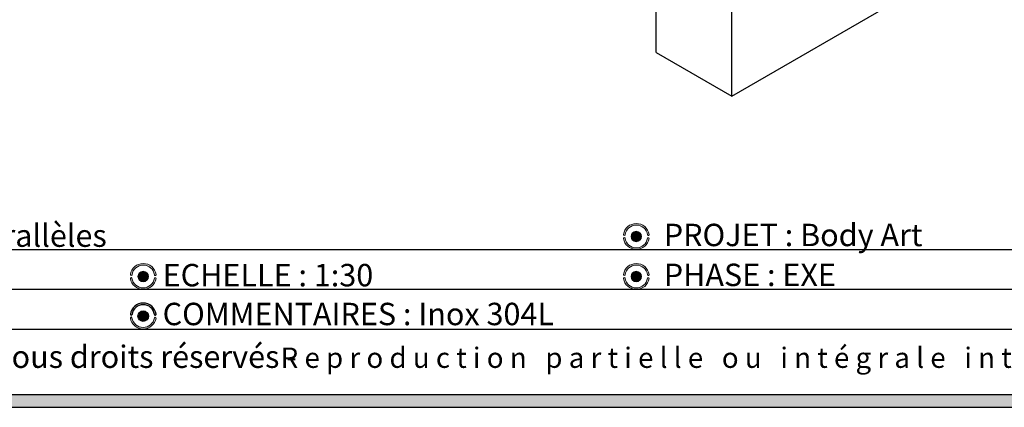
# Model space of a CAD drawing. Units: millimetres. Extents: x 8 to 554, y 5 to 757.
# Drawn here: x 165 to 319, y 5 to 66 of the extents above; entities that cross this region are included whole.
import ezdxf

# ---------------------------------------------------------------- set-up
doc = ezdxf.new("R2010")
doc.units = ezdxf.units.MM
for name, color, linetype in [('GRIS', 250, 'Continuous'), ('ROSE', 240, 'Continuous'), ('RÉVISION', 196, 'Continuous')]:
    doc.layers.add(name, color=color, linetype=linetype)
doc.styles.add('SLDTEXTSTYLE0', font='TXT', dxfattribs={"width": 0.7})
doc.styles.add('SLDTEXTSTYLE1', font='TXT', dxfattribs={"width": 0.5912})

# ---------------------------------------------------------------- blocks, each defined once
blk = doc.blocks.new('SW_NOTE_0')
at = {"layer": 'GRIS', "color": 0, "attachment_point": 1}
for s, insert, char_height, style in [('PROPRIETE PRO URBA - Tous droits réservés -', (0, 4.5117370892), 3.5, 'SLDTEXTSTYLE0'), ('R e p r o d u c t i o n   p a r t i e l l e   o u   i n t é g r a l e   i n t e r d i t e   s a n s   a u t o r i s a t i o n', (98.456941545, 4.1914011855), 3.175, 'SLDTEXTSTYLE1')]:
    blk.add_mtext(s, dxfattribs=dict(at, insert=insert, char_height=char_height, style=style))

msp = doc.modelspace()

# ---------------------------------------------------------------- hatches: boundary and pattern name
at = {"layer": 'GRIS'}
msp.add_hatch(color=256, dxfattribs=at).paths.add_polyline_path([(415.5719589802364, 37.2), (413.5719589802364, 37.2), (413.5719589802364, 7), (9.571958980236438, 7), (9.571958980236438, 37.2), (7.571958980236437, 37.2), (7.571958980236437, 5), (415.5719589802364, 5)], flags=0)
h = msp.add_hatch(color=256, dxfattribs=at)
edge = h.paths.add_edge_path(flags=0)
edge.add_arc((261.6447644254189, 31.68538988341699), 0.818608279996639, 0, 360)
h = msp.add_hatch(color=256, dxfattribs=at)
edge = h.paths.add_edge_path(flags=0)
edge.add_arc((184.644764425419, 25.43538988341699), 0.8186082799966922, 0, 360)
h = msp.add_hatch(color=256, dxfattribs=at)
edge = h.paths.add_edge_path(flags=0)
edge.add_arc((261.6447644254189, 25.43538988341699), 0.8186082799967451, 0, 360)
h = msp.add_hatch(color=256, dxfattribs=at)
edge = h.paths.add_edge_path(flags=0)
edge.add_arc((184.6439923969275, 19.25014939708189), 0.8186082799966911, 0, 360)
at = {"layer": 'ROSE'}
h = msp.add_hatch(color=256, dxfattribs=at)
edge = h.paths.add_edge_path(flags=0)
edge.add_arc((261.6452694032479, 31.69066733983683), 2.026808136802156, 8.571334921664384, 171.5310802327945)
edge.add_arc((259.7676241274943, 31.97808305704113), 0.127544359852344, 175.0171525325677, 348.8608687665659)
edge.add_arc((261.6447644254189, 31.69118316736032), 1.771519004562243, 8.513478156986992, 171.4865218430117, ccw=False)
edge.add_arc((263.5234949129982, 31.97056541075995), 0.1278832550554937, 187.6947233355065, 369.9872786108893)
h = msp.add_hatch(color=256, dxfattribs=at)
edge = h.paths.add_edge_path(flags=0)
edge.add_arc((263.5141568890334, 31.3703135846666), 0.1301880371041427, 2.016124730929269, 160.301873322621)
edge.add_arc((261.6400617001448, 31.67959659947365), 1.771519004562277, 188.5134781569874, 351.3837572565834, ccw=False)
edge.add_arc((259.7654521321536, 31.38900226100871), 0.1258423020085749, 13.01245540281306, 184.9994317720016)
edge.add_arc((261.6424240887553, 31.69204799918927), 2.026808136802126, 188.9127075933276, 266.0724104161424)
edge.add_line((261.5035964532427, 29.67), (261.7812517242678, 29.67))
edge.add_arc((261.6424240887553, 31.69204799918927), 2.026808136802126, 273.9275895838593, 350.9973767107394)
h = msp.add_hatch(color=256, dxfattribs=at)
edge = h.paths.add_edge_path(flags=0)
edge.add_arc((184.6452694032481, 25.44066733983683), 2.026808136802156, 8.571334921664604, 171.5310802327947)
edge.add_arc((182.7676241274944, 25.72808305704113), 0.127544359852344, 175.0171525325698, 348.8608687665603)
edge.add_arc((184.644764425419, 25.44118316736032), 1.771519004562256, 8.513478156987276, 171.486521843012, ccw=False)
edge.add_arc((186.5234949129983, 25.72056541075995), 0.12788325505548, 187.6947233355015, 369.9872786108908)
h = msp.add_hatch(color=256, dxfattribs=at)
edge = h.paths.add_edge_path(flags=0)
edge.add_arc((261.6452694032481, 25.44066733983683), 2.026808136802156, 8.571334921664585, 171.5310802327947)
edge.add_arc((259.7676241274944, 25.72808305704113), 0.127544359852344, 175.0171525325702, 348.8608687665673)
edge.add_arc((261.6447644254189, 25.44118316736032), 1.77151900456227, 8.513478156986196, 171.4865218430112, ccw=False)
edge.add_arc((263.5234949129983, 25.72056541075995), 0.1278832550554664, 187.694723335511, 369.9872786108924)
h = msp.add_hatch(color=256, dxfattribs=at)
edge = h.paths.add_edge_path(flags=0)
edge.add_arc((186.5141568890334, 25.12031358466553), 0.1301880371041435, 2.016124731403414, 160.3018733221666)
edge.add_arc((184.6400617001449, 25.42959659947366), 1.771519004562277, 188.5134781569874, 351.3837572565834, ccw=False)
edge.add_arc((182.7654521321537, 25.13900226100871), 0.1258423020086022, 13.01245540281015, 184.9994317720004)
edge.add_arc((184.6424240887553, 25.44204799918927), 2.026808136802154, 188.9127075933272, 259.3733910057831)
edge.add_line((184.2686648181901, 23.45), (185.0161833593206, 23.45))
edge.add_arc((184.6424240887553, 25.44204799918927), 2.026808136802154, 280.6266089942177, 350.9973767107396)
h = msp.add_hatch(color=256, dxfattribs=at)
edge = h.paths.add_edge_path(flags=0)
edge.add_arc((263.5141568890334, 25.1203135846666), 0.1301880371041443, 2.016124730929951, 160.3018733226156)
edge.add_arc((261.6400617001449, 25.42959659947366), 1.771519004562277, 188.5134781569874, 351.383757256583, ccw=False)
edge.add_arc((259.7654521321537, 25.13900226100871), 0.1258423020086296, 13.01245540280723, 184.9994317719993)
edge.add_arc((261.6424240887553, 25.44204799918927), 2.026808136802181, 188.9127075933272, 259.37339100578)
edge.add_line((261.26866481819, 23.45), (262.0161833593207, 23.45))
edge.add_arc((261.6424240887553, 25.44204799918927), 2.026808136802181, 280.6266089942216, 350.9973767107398)
h = msp.add_hatch(color=256, dxfattribs=at)
edge = h.paths.add_edge_path(flags=0)
edge.add_arc((184.6444973747565, 19.25542685350173), 2.026808136802114, 8.571334921664425, 171.5310802327946)
edge.add_arc((182.766852099003, 19.54284257070603), 0.1275443598524311, 175.0171525325709, 348.8608687650047)
edge.add_arc((184.6439923969275, 19.25594268102522), 1.771519004562249, 8.513478156986878, 171.4865218431238, ccw=False)
edge.add_arc((186.5227228845068, 19.53532492442486), 0.1278832550554377, 187.6947233355079, 369.9872786108883)
h = msp.add_hatch(color=256, dxfattribs=at)
edge = h.paths.add_edge_path(flags=0)
edge.add_arc((186.513384860542, 18.93507309833043), 0.1301880371041566, 2.016124731402291, 160.3018733221862)
edge.add_arc((184.6392896716533, 19.24435611313856), 1.771519004562236, 188.5134781569876, 351.38375725658335, ccw=False)
edge.add_arc((182.7646801036622, 18.95376177467361), 0.1258423020085767, 13.01245540281306, 184.9994317720193)
edge.add_arc((184.6416520602639, 19.25680751285417), 2.026808136802129, 188.9127075933285, 270.0000000000008)
edge.add_arc((184.6416520602639, 19.25680751285417), 2.026808136802129, 270.0000000000008, 350.9973767107394)

# ---------------------------------------------------------------- linework, layer by layer
at = {"color": 7, "linetype": 'Continuous', "lineweight": 25}
for p, q in [((276.5479883213, 53.6315780614), (316.6173725885, 76.7631412297)), ((264.7628753015, 60.4349789933), (264.7628753015, 74.0439925247)), ((276.5479883213, 53.6315780614), (276.5479883213, 67.2405915928)), ((264.7628753015, 60.4349789933), (276.5479883213, 53.6315780614))]:
    msp.add_line(p, q, dxfattribs=at)
at = {"color": 250, "linetype": 'Continuous', "lineweight": 18}
for centre, radius in [((261.6447644254, 31.6853898834), 0.8186082799966415), ((184.6447644254, 25.4353898834), 0.8186082799966959), ((261.6447644254, 25.4353898834), 0.8186082799967503)]:
    msp.add_circle(centre, radius, dxfattribs=at)
for centre, radius, start, end in [((261.6452694032, 31.6906673398), 2.026808136802227, 8.5713349217, 171.5310802328), ((261.6447644254, 31.6911831674), 1.771519004562313, 8.513478157, 171.486521843), ((259.7654521322, 31.389002261), 0.1258423020085825, 13.0124554028, 184.999431772), ((259.7676241275, 31.978083057), 0.1275443598523484, 175.0171525326, 348.8608687666), ((261.6424240888, 31.6920479992), 2.026808136802106, 188.9127075933, 350.9973767107), ((261.6400617001, 31.6795965995), 1.771519004562313, 188.513478157, 351.3837572566), ((263.514156889, 31.3703135847), 0.1301880371041546, 2.0161247319, 160.3018733217), ((263.523494913, 31.9705654108), 0.1278832550555167, 187.6947233355, 9.9872786109), ((184.6452694032, 25.4406673398), 2.02680813680217, 8.5713349217, 171.5310802328), ((184.6447644254, 25.4411831674), 1.771519004562285, 8.513478157, 171.486521843), ((261.6452694032, 25.4406673398), 2.02680813680217, 8.5713349217, 171.5310802328), ((261.6447644254, 25.4411831674), 1.771519004562313, 8.513478157, 171.486521843), ((182.7654521322, 25.139002261), 0.1258423020086109, 13.0124554028, 184.999431772), ((182.7676241275, 25.728083057), 0.1275443598523481, 175.0171525326, 348.8608687666), ((184.6424240888, 25.4420479992), 2.026808136802162, 188.9127075933, 350.9973767107), ((184.6400617001, 25.4295965995), 1.771519004562313, 188.513478157, 351.3837572566), ((186.514156889, 25.1203135847), 0.1301880371041696, 2.0161247319, 160.3018733217), ((186.523494913, 25.7205654108), 0.1278832550554881, 187.6947233355, 9.9872786109), ((259.7654521322, 25.139002261), 0.1258423020086392, 13.0124554028, 184.999431772), ((259.7676241275, 25.728083057), 0.1275443598523481, 175.0171525326, 348.8608687666), ((261.6424240888, 25.4420479992), 2.026808136802162, 188.9127075933, 350.9973767107), ((261.6400617001, 25.4295965995), 1.771519004562313, 188.513478157, 351.3837572566), ((263.514156889, 25.1203135847), 0.130188037104141, 2.0161247319, 160.3018733217), ((263.523494913, 25.7205654108), 0.1278832550554817, 187.6947233355, 9.9872786109)]:
    msp.add_arc(centre, radius, start, end, dxfattribs=at)
at = {"layer": 'GRIS'}
for p, q in [((105.5719589802, 29.67), (405.5719589802, 29.67)), ((105.5719589802, 23.45), (405.5719589802, 23.45)), ((105.5719589802, 17.23), (405.5719589802, 17.23)), ((9.5719589802, 7), (413.5719589802, 7)), ((7.5719589802, 5), (415.5719589802, 5))]:
    msp.add_line(p, q, dxfattribs=at)
msp.add_circle((184.6439923969, 19.2501493971), 0.8186082799966969, dxfattribs=at)
for centre, radius, start, end in [((184.6444973748, 19.2554268535), 2.026808136802112, 8.5713349217, 171.5310802328), ((184.6439923969, 19.255942681), 1.771519004562256, 8.513478157, 171.4865218431), ((182.7646801037, 18.9537617747), 0.125842302008586, 13.0124554028, 184.999431772), ((182.766852099, 19.5428425707), 0.1275443598524491, 175.0171525326, 348.860868765), ((186.5227228845, 19.5353249244), 0.1278832550554583, 187.6947233355, 9.9872786109)]:
    msp.add_arc(centre, radius, start, end, dxfattribs=at)
at = {"layer": 'GRIS', "color": 250, "linetype": 'Continuous', "lineweight": 18}
for centre, radius, start, end in [((184.6416520603, 19.2568075129), 2.02680813680214, 188.9127075933, 350.9973767107), ((184.6392896717, 19.2443561131), 1.771519004562264, 188.513478157, 351.3837572566), ((186.5133848605, 18.9350730983), 0.1301880371041546, 2.0161247319, 160.3018733217)]:
    msp.add_arc(centre, radius, start, end, dxfattribs=at)

# ---------------------------------------------------------------- block references
at = {"layer": 'GRIS'}
msp.add_blockref('SW_NOTE_0', (107.6452694032, 10.1451408954), dxfattribs=at)

# ---------------------------------------------------------------- texts
at = {"layer": 'GRIS', "char_height": 3.5, "attachment_point": 1, "style": 'SLDTEXTSTYLE0'}
for s, insert in [('PLAN : BA03 - Barres parallèles', (111.1113781528, 33.5726022006)), ('PROJET : Body Art', (265.9355868301, 33.6759411837)), ('ECHELLE : 1:30', (187.6758070536, 27.3999707567)), ('PHASE : EXE', (265.9355868301, 27.4415596286))]:
    msp.add_mtext(s, dxfattribs=dict(at, insert=insert))
at = {"layer": 'RÉVISION', "insert": (187.6758070536, 21.3290515563), "char_height": 3.5, "attachment_point": 1, "style": 'SLDTEXTSTYLE0'}
msp.add_mtext('COMMENTAIRES : Inox 304L', dxfattribs=at)

doc.saveas('drawing.dxf')
